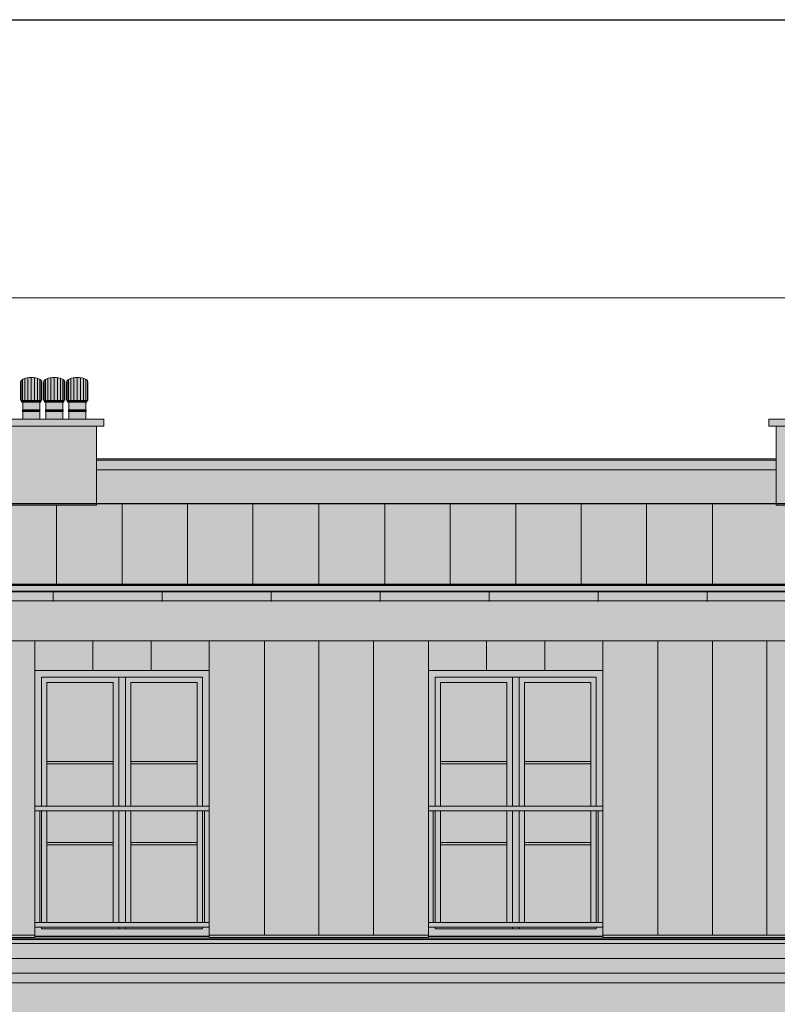
# Model space of a CAD drawing. Units: millimetres. Extents: x 13324 to 25194, y 9908 to 12810.
# Drawn here: x 18184 to 18809, y 11997 to 12810 of the extents above; entities that cross this region are included whole.
import ezdxf

# ---------------------------------------------------------------- set-up
doc = ezdxf.new("R2010")
doc.units = ezdxf.units.MM
doc.layers.add('!!!_Poziomy', color=6, linetype='Continuous', plot=False)
doc.layers.add('!_WAW_RZUTNIA', color=5, linetype='Continuous', plot=False)
for name, color, linetype, true_color in [('!_KOLOR_BLACHA ELEWACYJNA', 7, 'Continuous', 0x7d7d7d), ('!_KOLOR_OBRÓBKI BLACHARSKIE', 7, 'Continuous', 0x7d7d7d), ('!_KOLOR_ORYNNOWANIE', 7, 'Continuous', 0x7d7d7d), ('!_KOLOR_POKRYCIE DACHU', 7, 'Continuous', 0x7d7d7d), ('!_KOLOR_TYNK_1', 7, 'Continuous', 0xe6e6e6), ('!_KOLOR_TYNK_2', 7, 'Continuous', 0xe1d7c6), ('!_KOLOR_ŚLUSARKA_1', 7, 'Continuous', 0x3d3d3d)]:
    doc.layers.add(name, color=color, linetype=linetype, true_color=true_color)
doc.layers.add('!_KOLOR_PRZESZKENIA', color=250, linetype='Continuous')
for name, color, linetype, lineweight in [('WAW_BALUSTRADA', 7, 'Continuous', 5), ('WAW_OBRÓBKI BLACHARSKIE', 7, 'Continuous', 9), ('WAW_OPIS', 7, 'Continuous', 9), ('WAW_WENTYLACJA', 7, 'Continuous', 9), ('WAW_WIDOKOWA', 7, 'Continuous', 13), ('WAW_WYPEŁNIENIE', 7, 'Continuous', 0), ('WAW_ŚLUSARKA ALUMINIOWA', 7, 'Continuous', 9)]:
    doc.layers.add(name, color=color, linetype=linetype, lineweight=lineweight)

# ---------------------------------------------------------------- blocks, each defined once
blk = doc.blocks.new('A$C2E110CE8')
for p, q in [((-7.09, 15.33), (-7.09, 32.84)), ((-5.15, 15.33), (-5.15, 33.69)), ((-2.71, 15.33), (-2.71, 34.24)), ((0, 15.33), (0, 34.43)), ((2.71, 15.33), (2.71, 34.24)), ((5.15, 15.33), (5.15, 33.69)), ((7.09, 15.33), (7.09, 32.84)), ((-8.77, 15.75), (-8.77, 30.57)), ((-8.34, 15.33), (-8.34, 31.76)), ((8.34, 15.33), (8.34, 31.76)), ((8.77, 15.75), (8.77, 30.57)), ((8.34, 15.33), (-8.34, 15.33)), ((7.95, 14.72), (-7.95, 14.72)), ((-7.95, 14.02), (-7.95, 14.72)), ((7.95, 14.02), (-7.95, 14.02)), ((-7.67, 14.72), (-7.67, 15.33)), ((-7.04, 7.72), (-7.04, 14.02)), ((7.04, 7.72), (7.04, 14.02)), ((7.67, 14.72), (7.67, 15.33)), ((7.95, 14.02), (7.95, 14.72)), ((-7.45, 7.02), (-7.25, 7.72)), ((7.45, 7.02), (-7.45, 7.02)), ((7.25, 7.72), (-7.25, 7.72)), ((-7.25, 7.02), (-7.25, 6.32)), ((7.25, 6.32), (-7.25, 6.32)), ((-7.04, 0), (-7.04, 6.32)), ((7.04, 0), (-7.04, 0)), ((7.04, 0), (7.04, 6.32)), ((7.45, 7.02), (7.25, 7.72)), ((7.25, 7.02), (7.25, 6.32))]:
    blk.add_line(p, q)
for centre, start, end in [((-8.34, 15.75), 180, 270), ((8.34, 15.75), 270, 0)]:
    blk.add_arc(centre, 0.429, start, end)
blk.add_ellipse((0, 30.57), major_axis=(-8.77, 0), ratio=0.439689, start_param=3.141593, end_param=6.283185)

msp = doc.modelspace()

# ---------------------------------------------------------------- hatches: boundary and pattern name
at = {"layer": '!_KOLOR_BLACHA ELEWACYJNA'}
h = msp.add_hatch(color=256, dxfattribs=at)
h.dxf.hatch_style = 1
h.paths.add_polyline_path([(16516.69, 12054.22), (16516.69, 12297.22), (19039.69, 12297.22), (19039.69, 12054.22), (18990.19, 12054.22), (18990.19, 12272.72), (18846.19, 12272.72), (18846.19, 12054.22), (18665.19, 12054.22), (18665.19, 12272.72), (18521.19, 12272.72), (18521.19, 12054.22), (18340.19, 12054.22), (18340.19, 12272.72), (18196.19, 12272.72), (18196.19, 12054.22), (18015.19, 12054.22), (18015.19, 12272.72), (17871.19, 12272.72), (17871.19, 12054.22), (17690.19, 12054.22), (17690.19, 12272.72), (17546.19, 12272.72), (17546.19, 12054.22), (17365.19, 12054.22), (17365.19, 12272.72), (17221.19, 12272.72), (17221.19, 12054.22), (17040.19, 12054.22), (17040.19, 12272.72), (16896.19, 12272.72), (16896.19, 12054.22), (16715.19, 12054.22), (16715.19, 12272.72), (16571.19, 12272.72), (16571.19, 12054.22)])
h.paths.add_polyline_path([(19051.69, 12297.22), (19113.19, 12297.22), (19113.19, 12054.22), (19051.69, 12054.22)])
h.paths.add_polyline_path([(16478.19, 12297.22), (16504.69, 12297.22), (16504.69, 12054.22), (16478.19, 12054.22)])
at = {"layer": '!_KOLOR_OBRÓBKI BLACHARSKIE'}
h = msp.add_hatch(color=253, dxfattribs=at)
h.dxf.hatch_style = 1
edge = h.paths.add_edge_path()
edge.add_ellipse((18193.19, 12511.09), major_axis=(-8.77, 0), ratio=0.439689, start_angle=180, end_angle=360)
edge.add_line((18184.42, 12511.09), (18184.42, 12496.27))
edge.add_arc((18184.85, 12496.27), 0.429, 180, 270)
edge.add_line((18184.85, 12495.84), (18185.52, 12495.84))
edge.add_line((18185.52, 12495.84), (18185.52, 12495.24))
edge.add_line((18185.52, 12495.24), (18185.24, 12495.24))
edge.add_line((18185.24, 12495.24), (18185.24, 12494.54))
edge.add_line((18185.24, 12494.54), (18186.16, 12494.54))
edge.add_line((18186.16, 12494.54), (18186.16, 12488.24))
edge.add_line((18186.16, 12488.24), (18185.94, 12488.24))
edge.add_line((18185.94, 12488.24), (18185.74, 12487.54))
edge.add_line((18185.74, 12487.54), (18185.94, 12487.54))
edge.add_line((18185.94, 12487.54), (18185.94, 12486.84))
edge.add_line((18185.94, 12486.84), (18186.16, 12486.84))
edge.add_line((18186.16, 12486.84), (18186.16, 12480.52))
edge.add_line((18186.16, 12480.52), (18200.23, 12480.52))
edge.add_line((18200.23, 12480.52), (18200.23, 12486.84))
edge.add_line((18200.23, 12486.84), (18200.44, 12486.84))
edge.add_line((18200.44, 12486.84), (18200.44, 12487.54))
edge.add_line((18200.44, 12487.54), (18200.64, 12487.54))
edge.add_line((18200.64, 12487.54), (18200.44, 12488.24))
edge.add_line((18200.44, 12488.24), (18200.23, 12488.24))
edge.add_line((18200.23, 12488.24), (18200.23, 12494.54))
edge.add_line((18200.23, 12494.54), (18201.14, 12494.54))
edge.add_line((18201.14, 12494.54), (18201.14, 12495.24))
edge.add_line((18201.14, 12495.24), (18200.86, 12495.24))
edge.add_line((18200.86, 12495.24), (18200.86, 12495.84))
edge.add_line((18200.86, 12495.84), (18201.53, 12495.84))
edge.add_arc((18201.53, 12496.27), 0.429, 270, 360)
edge.add_line((18201.96, 12496.27), (18201.96, 12511.09))
h = msp.add_hatch(color=253, dxfattribs=at)
h.dxf.hatch_style = 1
edge = h.paths.add_edge_path()
edge.add_ellipse((18212.19, 12511.09), major_axis=(-8.77, 0), ratio=0.439689, start_angle=180, end_angle=360)
edge.add_line((18203.42, 12511.09), (18203.42, 12496.27))
edge.add_arc((18203.85, 12496.27), 0.429, 180, 270)
edge.add_line((18203.85, 12495.84), (18204.52, 12495.84))
edge.add_line((18204.52, 12495.84), (18204.52, 12495.24))
edge.add_line((18204.52, 12495.24), (18204.24, 12495.24))
edge.add_line((18204.24, 12495.24), (18204.24, 12494.54))
edge.add_line((18204.24, 12494.54), (18205.16, 12494.54))
edge.add_line((18205.16, 12494.54), (18205.16, 12488.24))
edge.add_line((18205.16, 12488.24), (18204.94, 12488.24))
edge.add_line((18204.94, 12488.24), (18204.74, 12487.54))
edge.add_line((18204.74, 12487.54), (18204.94, 12487.54))
edge.add_line((18204.94, 12487.54), (18204.94, 12486.84))
edge.add_line((18204.94, 12486.84), (18205.16, 12486.84))
edge.add_line((18205.16, 12486.84), (18205.16, 12480.52))
edge.add_line((18205.16, 12480.52), (18219.23, 12480.52))
edge.add_line((18219.23, 12480.52), (18219.23, 12486.84))
edge.add_line((18219.23, 12486.84), (18219.44, 12486.84))
edge.add_line((18219.44, 12486.84), (18219.44, 12487.54))
edge.add_line((18219.44, 12487.54), (18219.64, 12487.54))
edge.add_line((18219.64, 12487.54), (18219.44, 12488.24))
edge.add_line((18219.44, 12488.24), (18219.23, 12488.24))
edge.add_line((18219.23, 12488.24), (18219.23, 12494.54))
edge.add_line((18219.23, 12494.54), (18220.14, 12494.54))
edge.add_line((18220.14, 12494.54), (18220.14, 12495.24))
edge.add_line((18220.14, 12495.24), (18219.86, 12495.24))
edge.add_line((18219.86, 12495.24), (18219.86, 12495.84))
edge.add_line((18219.86, 12495.84), (18220.53, 12495.84))
edge.add_arc((18220.53, 12496.27), 0.429, 270, 360)
edge.add_line((18220.96, 12496.27), (18220.96, 12511.09))
h = msp.add_hatch(color=253, dxfattribs=at)
h.dxf.hatch_style = 1
edge = h.paths.add_edge_path()
edge.add_ellipse((18231.19, 12511.09), major_axis=(-8.77, 0), ratio=0.439689, start_angle=180, end_angle=360)
edge.add_line((18222.42, 12511.09), (18222.42, 12496.27))
edge.add_arc((18222.85, 12496.27), 0.429, 180, 270)
edge.add_line((18222.85, 12495.84), (18223.52, 12495.84))
edge.add_line((18223.52, 12495.84), (18223.52, 12495.24))
edge.add_line((18223.52, 12495.24), (18223.24, 12495.24))
edge.add_line((18223.24, 12495.24), (18223.24, 12494.54))
edge.add_line((18223.24, 12494.54), (18224.16, 12494.54))
edge.add_line((18224.16, 12494.54), (18224.16, 12488.24))
edge.add_line((18224.16, 12488.24), (18223.94, 12488.24))
edge.add_line((18223.94, 12488.24), (18223.74, 12487.54))
edge.add_line((18223.74, 12487.54), (18223.94, 12487.54))
edge.add_line((18223.94, 12487.54), (18223.94, 12486.84))
edge.add_line((18223.94, 12486.84), (18224.16, 12486.84))
edge.add_line((18224.16, 12486.84), (18224.16, 12480.52))
edge.add_line((18224.16, 12480.52), (18238.23, 12480.52))
edge.add_line((18238.23, 12480.52), (18238.23, 12486.84))
edge.add_line((18238.23, 12486.84), (18238.44, 12486.84))
edge.add_line((18238.44, 12486.84), (18238.44, 12487.54))
edge.add_line((18238.44, 12487.54), (18238.64, 12487.54))
edge.add_line((18238.64, 12487.54), (18238.44, 12488.24))
edge.add_line((18238.44, 12488.24), (18238.23, 12488.24))
edge.add_line((18238.23, 12488.24), (18238.23, 12494.54))
edge.add_line((18238.23, 12494.54), (18239.14, 12494.54))
edge.add_line((18239.14, 12494.54), (18239.14, 12495.24))
edge.add_line((18239.14, 12495.24), (18238.86, 12495.24))
edge.add_line((18238.86, 12495.24), (18238.86, 12495.84))
edge.add_line((18238.86, 12495.84), (18239.53, 12495.84))
edge.add_arc((18239.53, 12496.27), 0.429, 270, 360)
edge.add_line((18239.96, 12496.27), (18239.96, 12511.09))
h = msp.add_hatch(color=256, dxfattribs=at)
h.dxf.hatch_style = 1
h.paths.add_polyline_path([(18859.19, 12447.52), (19116.19, 12447.52), (19116.19, 12438.52), (18859.19, 12438.52)])
h.paths.add_polyline_path([(18247.19, 12447.52), (18808.19, 12447.52), (18808.19, 12438.52), (18247.19, 12438.52)])
h.paths.add_polyline_path([(17783.24, 12447.52), (18158.19, 12447.52), (18158.19, 12438.52), (17783.24, 12438.52)])
h.paths.add_polyline_path([(17231.19, 12438.52), (17584.19, 12438.52), (17584.19, 12447.52), (17231.19, 12447.52)])
h.paths.add_polyline_path([(17092.19, 12438.52), (16127.69, 12438.52), (16127.69, 12447.52), (17092.19, 12447.52)])
h.paths.add_polyline_path([(15662.69, 12438.52), (16076.69, 12438.52), (16076.69, 12447.52), (15662.69, 12447.52)])
h = msp.add_hatch(color=256, dxfattribs=at)
h.dxf.hatch_style = 1
edge = h.paths.add_edge_path()
edge.add_line((15662.69, 12410.72), (15662.69, 12438.52))
edge.add_line((15662.69, 12438.52), (16076.69, 12438.52))
edge.add_line((16076.69, 12438.52), (16076.69, 12410.72))
edge.add_line((16076.69, 12410.72), (16030.19, 12410.72))
edge.add_line((16030.19, 12410.72), (16030.19, 12421.3))
edge.add_line((16030.19, 12421.3), (16019.19, 12421.3))
edge.add_line((16019.19, 12421.3), (16019.19, 12414.86))
edge.add_line((16019.19, 12414.86), (16006.46, 12414.86))
edge.add_arc((15918.19, 12148.95), 280.17, 71.63644, 108.36356)
edge.add_line((15829.92, 12414.86), (15817.19, 12414.86))
edge.add_line((15817.19, 12414.86), (15817.19, 12421.3))
edge.add_line((15817.19, 12421.3), (15806.19, 12421.3))
edge.add_line((15806.19, 12421.3), (15806.19, 12410.72))
edge.add_line((15806.19, 12410.72), (15662.69, 12410.72))
edge = h.paths.add_edge_path()
edge.add_arc((16363.19, 12173.54), 261.08, 81.91624, 90, ccw=False)
edge.add_arc((16399.34, 12428.07), 4, 33.71992, 81.91624, ccw=False)
edge.add_line((16402.67, 12430.29), (16406.63, 12424.36))
edge.add_arc((16408.29, 12425.47), 2, 213.71992, 255.9677)
edge.add_line((16407.8, 12423.53), (16415.65, 12421.57))
edge.add_arc((16415.17, 12419.63), 2, 19.56341, 75.9677, ccw=False)
edge.add_line((16417.05, 12420.3), (16419.79, 12412.6))
edge.add_line((16419.79, 12412.6), (16419.79, 12410.72))
edge.add_line((16419.79, 12410.72), (17092.19, 12410.72))
edge.add_line((17092.19, 12410.72), (17092.19, 12438.52))
edge.add_line((17092.19, 12438.52), (16127.69, 12438.52))
edge.add_line((16127.69, 12438.52), (16127.69, 12410.72))
edge.add_line((16127.69, 12410.72), (16306.59, 12410.72))
edge.add_line((16306.59, 12410.72), (16306.59, 12412.6))
edge.add_line((16306.59, 12412.6), (16309.33, 12420.3))
edge.add_arc((16311.21, 12419.63), 2, 104.0323, 160.43659, ccw=False)
edge.add_line((16310.73, 12421.57), (16318.58, 12423.53))
edge.add_arc((16318.09, 12425.47), 2, 284.0323, 326.28008)
edge.add_line((16319.76, 12424.36), (16323.71, 12430.29))
edge.add_arc((16327.04, 12428.07), 4, 98.08376, 146.28008, ccw=False)
edge.add_arc((16363.19, 12173.54), 261.08, 90, 98.08376, ccw=False)
h.paths.add_polyline_path([(17584.19, 12410.72), (17231.19, 12410.72), (17231.19, 12438.52), (17584.19, 12438.52)])
h.paths.add_polyline_path([(18158.19, 12410.72), (17783.24, 12410.72), (17783.24, 12438.52), (18158.19, 12438.52)])
h.paths.add_polyline_path([(18808.19, 12438.52), (18247.19, 12438.52), (18247.19, 12410.72), (18808.19, 12410.72)])
h.paths.add_polyline_path([(18859.19, 12438.52), (19113.19, 12438.52), (19113.19, 12410.72), (18859.19, 12410.72)])
h = msp.add_hatch(color=256, dxfattribs=at)
h.dxf.hatch_style = 1
h.paths.add_polyline_path([(16504.69, 12297.22), (15659.69, 12297.22), (15659.69, 12330.22), (16504.69, 12330.22)])
h.paths.add_polyline_path([(16516.69, 12297.22), (19039.69, 12297.22), (19039.69, 12330.22), (16516.69, 12330.22)])
h.paths.add_polyline_path([(19051.69, 12297.22), (19113.19, 12297.22), (19113.19, 12330.22), (19051.69, 12330.22)])
h.paths.add_polyline_path([(15659.69, 12344.06), (15659.69, 12337.72), (19113.19, 12337.72), (19113.19, 12344.06)])
h = msp.add_hatch(color=256, dxfattribs=at)
h.dxf.hatch_style = 1
h.paths.add_polyline_path([(19051.69, 12054.22), (19051.69, 12051.72), (19051.69, 12051.7), (19051.68, 12051.69), (19051.66, 12051.67), (19051.63, 12051.66), (19051.6, 12051.65), (19051.56, 12051.63), (19051.52, 12051.62), (19051.46, 12051.61), (19051.4, 12051.59), (19051.34, 12051.58), (19051.26, 12051.57), (19051.18, 12051.56), (19051.1, 12051.54), (19051, 12051.53), (19050.9, 12051.52), (19050.8, 12051.51), (19050.69, 12051.49), (19050.57, 12051.48), (19050.45, 12051.47), (19050.32, 12051.46), (19050.18, 12051.45), (19050.04, 12051.44), (19049.9, 12051.43), (19049.75, 12051.42), (19049.59, 12051.41), (19049.43, 12051.4), (19049.27, 12051.4), (19049.1, 12051.39), (19048.93, 12051.38), (19048.75, 12051.37), (19048.57, 12051.37), (19048.39, 12051.36), (19048.2, 12051.35), (19048.01, 12051.35), (19047.82, 12051.34), (19047.62, 12051.34), (19047.43, 12051.33), (19047.23, 12051.33), (19047.03, 12051.33), (19046.82, 12051.32), (19046.62, 12051.32), (19046.41, 12051.32), (19046.21, 12051.32), (19046, 12051.32), (19045.8, 12051.32), (19045.59, 12051.32), (19045.38, 12051.32), (19045.17, 12051.32), (19044.97, 12051.32), (19044.76, 12051.32), (19044.56, 12051.32), (19044.36, 12051.33), (19044.16, 12051.33), (19043.96, 12051.33), (19043.76, 12051.34), (19043.56, 12051.34), (19043.37, 12051.35), (19043.18, 12051.35), (19043, 12051.36), (19042.81, 12051.37), (19042.63, 12051.37), (19042.46, 12051.38), (19042.28, 12051.39), (19042.11, 12051.4), (19041.95, 12051.4), (19041.79, 12051.41), (19041.64, 12051.42), (19041.49, 12051.43), (19041.34, 12051.44), (19041.2, 12051.45), (19041.07, 12051.46), (19040.94, 12051.47), (19040.81, 12051.48), (19040.7, 12051.49), (19040.58, 12051.51), (19040.48, 12051.52), (19040.38, 12051.53), (19040.29, 12051.54), (19040.2, 12051.56), (19040.12, 12051.57), (19040.05, 12051.58), (19039.98, 12051.59), (19039.92, 12051.61), (19039.87, 12051.62), (19039.82, 12051.63), (19039.78, 12051.65), (19039.75, 12051.66), (19039.72, 12051.67), (19039.71, 12051.69), (19039.7, 12051.7), (19039.69, 12051.72), (19039.69, 12054.22), (18990.19, 12054.22), (18990.19, 12053.22), (18846.19, 12053.22), (18846.19, 12054.22), (18665.19, 12054.22), (18665.19, 12053.22), (18521.19, 12053.22), (18521.19, 12054.22), (18340.19, 12054.22), (18340.19, 12053.22), (18196.19, 12053.22), (18196.19, 12054.22), (18015.19, 12054.22), (18015.19, 12053.22), (17871.19, 12053.22), (17871.19, 12054.22), (17690.19, 12054.22), (17690.19, 12053.22), (17546.19, 12053.22), (17546.19, 12054.22), (17365.19, 12054.22), (17365.19, 12053.22), (17221.19, 12053.22), (17221.19, 12054.22), (17040.19, 12054.22), (17040.19, 12053.22), (16896.19, 12053.22), (16896.19, 12054.22), (16715.19, 12054.22), (16715.19, 12053.22), (16571.19, 12053.22), (16571.19, 12054.22), (16516.69, 12054.22), (16516.69, 12051.72), (16516.69, 12051.7), (16516.67, 12051.68), (16516.64, 12051.66), (16516.6, 12051.65), (16516.55, 12051.63), (16516.49, 12051.61), (16516.42, 12051.6), (16516.34, 12051.58), (16516.25, 12051.57), (16516.14, 12051.55), (16516.03, 12051.53), (16515.91, 12051.52), (16515.78, 12051.5), (16515.63, 12051.49), (16515.48, 12051.48), (16515.32, 12051.46), (16515.16, 12051.45), (16514.98, 12051.44), (16514.79, 12051.42), (16514.6, 12051.41), (16514.4, 12051.4), (16514.2, 12051.39), (16513.98, 12051.38), (16513.77, 12051.37), (16513.54, 12051.36), (16513.31, 12051.36), (16513.08, 12051.35), (16512.84, 12051.34), (16512.59, 12051.34), (16512.35, 12051.33), (16512.1, 12051.33), (16511.85, 12051.32), (16511.59, 12051.32), (16511.34, 12051.32), (16511.08, 12051.32), (16510.82, 12051.32), (16510.56, 12051.32), (16510.3, 12051.32), (16510.05, 12051.32), (16509.79, 12051.32), (16509.54, 12051.32), (16509.28, 12051.33), (16509.03, 12051.33), (16508.79, 12051.34), (16508.55, 12051.34), (16508.31, 12051.35), (16508.07, 12051.36), (16507.84, 12051.36), (16507.62, 12051.37), (16507.4, 12051.38), (16507.19, 12051.39), (16506.98, 12051.4), (16506.78, 12051.41), (16506.59, 12051.42), (16506.4, 12051.44), (16506.23, 12051.45), (16506.06, 12051.46), (16505.9, 12051.48), (16505.75, 12051.49), (16505.61, 12051.5), (16505.47, 12051.52), (16505.35, 12051.53), (16505.24, 12051.55), (16505.14, 12051.57), (16505.04, 12051.58), (16504.96, 12051.6), (16504.89, 12051.61), (16504.83, 12051.63), (16504.78, 12051.65), (16504.74, 12051.66), (16504.71, 12051.68), (16504.7, 12051.7), (16504.69, 12051.72), (16504.69, 12054.22), (16478.19, 12054.22), (16478.19, 12052.22), (16463.19, 12051.22), (16463.19, 12047.22), (19128.19, 12047.22), (19128.19, 12051.22), (19113.19, 12052.22), (19113.19, 12054.22)])
at = {"layer": '!_KOLOR_ORYNNOWANIE'}
h = msp.add_hatch(color=256, dxfattribs=at)
h.dxf.hatch_style = 1
h.paths.add_polyline_path([(19051.69, 12047.22), (19039.69, 12047.22), (19039.69, 11210.72), (19051.69, 11210.72)])
h.paths.add_polyline_path([(16516.69, 12047.22), (16504.69, 12047.22), (16504.69, 11210.72), (16516.69, 11210.72)])
h.paths.add_polyline_path([(15659.69, 12337.72), (15659.69, 12330.22), (16504.69, 12330.22), (16504.69, 12051.71), (16504.72, 12051.68), (16504.76, 12051.65), (16504.8, 12051.64), (16504.85, 12051.62), (16504.91, 12051.61), (16504.98, 12051.59), (16505.05, 12051.58), (16505.14, 12051.56), (16505.23, 12051.55), (16505.33, 12051.54), (16505.44, 12051.52), (16505.55, 12051.51), (16505.68, 12051.5), (16505.81, 12051.48), (16505.95, 12051.47), (16506.1, 12051.46), (16506.25, 12051.45), (16506.41, 12051.44), (16506.57, 12051.43), (16506.75, 12051.41), (16506.92, 12051.4), (16507.11, 12051.4), (16507.3, 12051.39), (16507.49, 12051.38), (16507.69, 12051.37), (16507.9, 12051.36), (16508.1, 12051.36), (16508.31, 12051.35), (16508.53, 12051.34), (16508.75, 12051.34), (16508.97, 12051.33), (16509.19, 12051.33), (16509.42, 12051.33), (16509.65, 12051.32), (16509.88, 12051.32), (16510.11, 12051.32), (16510.34, 12051.32), (16510.58, 12051.32), (16510.81, 12051.32), (16511.04, 12051.32), (16511.27, 12051.32), (16511.5, 12051.32), (16511.73, 12051.32), (16511.96, 12051.33), (16512.19, 12051.33), (16512.41, 12051.33), (16512.63, 12051.34), (16512.85, 12051.34), (16513.07, 12051.35), (16513.28, 12051.36), (16513.49, 12051.36), (16513.69, 12051.37), (16513.89, 12051.38), (16514.09, 12051.39), (16514.27, 12051.4), (16514.46, 12051.4), (16514.64, 12051.41), (16514.81, 12051.43), (16514.98, 12051.44), (16515.13, 12051.45), (16515.29, 12051.46), (16515.43, 12051.47), (16515.57, 12051.48), (16515.7, 12051.5), (16515.83, 12051.51), (16515.94, 12051.52), (16516.05, 12051.54), (16516.15, 12051.55), (16516.25, 12051.56), (16516.33, 12051.58), (16516.4, 12051.59), (16516.47, 12051.61), (16516.53, 12051.62), (16516.58, 12051.64), (16516.62, 12051.65), (16516.65, 12051.67), (16516.67, 12051.69), (16516.69, 12051.71), (16516.69, 12330.22), (19039.69, 12330.22), (19039.69, 12051.7), (19039.75, 12051.65), (19039.87, 12051.62), (19039.97, 12051.59), (19040.1, 12051.57), (19040.24, 12051.55), (19040.41, 12051.53), (19040.59, 12051.51), (19040.79, 12051.49), (19041.02, 12051.47), (19041.26, 12051.45), (19041.51, 12051.43), (19041.79, 12051.41), (19042.08, 12051.4), (19042.38, 12051.38), (19042.69, 12051.37), (19043.02, 12051.36), (19043.35, 12051.35), (19043.7, 12051.34), (19044.05, 12051.33), (19044.41, 12051.33), (19044.77, 12051.32), (19045.14, 12051.32), (19045.51, 12051.32), (19045.88, 12051.32), (19046.25, 12051.32), (19046.61, 12051.32), (19046.98, 12051.33), (19047.33, 12051.33), (19047.69, 12051.34), (19048.03, 12051.35), (19048.37, 12051.36), (19048.69, 12051.37), (19049.01, 12051.38), (19049.31, 12051.4), (19049.6, 12051.41), (19049.87, 12051.43), (19050.13, 12051.45), (19050.37, 12051.47), (19050.59, 12051.49), (19050.79, 12051.51), (19050.98, 12051.53), (19051.14, 12051.55), (19051.29, 12051.57), (19051.41, 12051.59), (19051.51, 12051.62), (19051.59, 12051.64), (19051.65, 12051.67), (19051.69, 12051.7), (19051.69, 12330.22), (19113.19, 12330.22), (19113.19, 12337.72)])
at = {"layer": '!_KOLOR_POKRYCIE DACHU'}
h = msp.add_hatch(color=256, dxfattribs=at)
h.dxf.hatch_style = 1
h.paths.add_polyline_path([(15659.69, 12344.06), (15659.69, 12370.33), (15662.69, 12370.33), (15662.69, 12410.72), (15806.19, 12410.72), (15806.19, 12391.92), (15817.69, 12391.92), (15817.69, 12389.45), (15813.69, 12381.37), (15813.69, 12369.49), (16022.69, 12369.49), (16022.69, 12381.37), (16018.69, 12389.45), (16018.69, 12391.92), (16030.19, 12391.92), (16030.19, 12410.72), (16076.69, 12410.72), (16076.69, 12395.12), (16127.69, 12395.12), (16127.69, 12410.72), (16306.59, 12410.72), (16306.59, 12404.21), (16308.79, 12404.21), (16307.02, 12402.58), (16307.02, 12394.26), (16419.36, 12394.26), (16419.36, 12402.58), (16417.59, 12404.21), (16419.79, 12404.21), (16419.79, 12410.72), (17092.19, 12410.72), (17092.19, 12409.27), (17231.19, 12409.27), (17231.19, 12410.72), (17584.19, 12410.72), (17584.19, 12409.27), (17783.24, 12409.27), (17783.24, 12410.72), (18158.19, 12410.72), (18158.19, 12409.27), (18247.19, 12409.27), (18247.19, 12410.72), (18808.19, 12410.72), (18808.19, 12409.27), (18859.19, 12409.27), (18859.19, 12410.72), (19113.19, 12410.72), (19113.19, 12344.06), (15675.82, 12344.06)])
at = {"layer": '!_KOLOR_PRZESZKENIA'}
h = msp.add_hatch(color=250, dxfattribs=at)
h.dxf.hatch_style = 1
h.set_gradient(color1=(91, 91, 91), color2=(214, 214, 214), tint=1, name='INVCURVED')
h.paths.add_polyline_path([(18260.94, 12262.72), (18206.19, 12262.72), (18206.19, 12197.72), (18260.94, 12197.72)])
h.paths.add_polyline_path([(18330.19, 12262.72), (18275.44, 12262.72), (18275.44, 12197.72), (18330.19, 12197.72)])
h.paths.add_polyline_path([(18260.94, 12195.72), (18206.19, 12195.72), (18206.19, 12160.72), (18260.94, 12160.72)])
h.paths.add_polyline_path([(18330.19, 12195.72), (18275.44, 12195.72), (18275.44, 12160.72), (18330.19, 12160.72)])
h.paths.add_polyline_path([(18330.19, 12156.72), (18275.44, 12156.72), (18275.44, 12130.72), (18330.19, 12130.72)])
h.paths.add_polyline_path([(18260.94, 12156.72), (18206.19, 12156.72), (18206.19, 12130.72), (18260.94, 12130.72)])
h.paths.add_polyline_path([(18260.94, 12128.72), (18206.19, 12128.72), (18206.19, 12064.72), (18260.94, 12064.72)])
h.paths.add_polyline_path([(18330.19, 12128.72), (18275.44, 12128.72), (18275.44, 12064.72), (18330.19, 12064.72)])
h = msp.add_hatch(color=250, dxfattribs=at)
h.dxf.hatch_style = 1
h.set_gradient(color1=(91, 91, 91), color2=(214, 214, 214), tint=1, name='INVCURVED')
h.paths.add_polyline_path([(18585.94, 12262.72), (18531.19, 12262.72), (18531.19, 12197.72), (18585.94, 12197.72)])
h.paths.add_polyline_path([(18655.19, 12262.72), (18600.44, 12262.72), (18600.44, 12197.72), (18655.19, 12197.72)])
h.paths.add_polyline_path([(18585.94, 12195.72), (18531.19, 12195.72), (18531.19, 12160.72), (18585.94, 12160.72)])
h.paths.add_polyline_path([(18655.19, 12195.72), (18600.44, 12195.72), (18600.44, 12160.72), (18655.19, 12160.72)])
h.paths.add_polyline_path([(18655.19, 12156.72), (18600.44, 12156.72), (18600.44, 12130.72), (18655.19, 12130.72)])
h.paths.add_polyline_path([(18585.94, 12156.72), (18531.19, 12156.72), (18531.19, 12130.72), (18585.94, 12130.72)])
h.paths.add_polyline_path([(18585.94, 12128.72), (18531.19, 12128.72), (18531.19, 12064.72), (18585.94, 12064.72)])
h.paths.add_polyline_path([(18655.19, 12128.72), (18600.44, 12128.72), (18600.44, 12064.72), (18655.19, 12064.72)])
h = msp.add_hatch(color=250, dxfattribs=at)
h.dxf.hatch_style = 1
h.set_gradient(color1=(51, 51, 51), color2=(132, 132, 132), tint=1, name='INVCURVED')
h.paths.add_polyline_path([(18200.19, 12156.72), (18336.19, 12156.72), (18336.19, 12064.72), (18200.19, 12064.72)])
edge = h.paths.add_edge_path(flags=16)
edge.add_line((18206.19, 12156.72), (18206.19, 12064.72))
h = msp.add_hatch(color=250, dxfattribs=at)
h.dxf.hatch_style = 1
h.set_gradient(color1=(51, 51, 51), color2=(132, 132, 132), tint=1, name='INVCURVED')
h.paths.add_polyline_path([(18525.19, 12156.72), (18661.19, 12156.72), (18661.19, 12064.72), (18525.19, 12064.72)])
edge = h.paths.add_edge_path(flags=16)
edge.add_line((18531.19, 12156.72), (18531.19, 12064.72))
at = {"layer": '!_KOLOR_TYNK_1'}
h = msp.add_hatch(color=256, dxfattribs=at)
h.dxf.hatch_style = 1
h.paths.add_polyline_path([(16518.69, 12047.22), (19037.69, 12047.22), (19037.69, 12014.72), (16518.69, 12014.72)])
h.paths.add_polyline_path([(19053.69, 12047.22), (19053.69, 12014.72), (19117.19, 12014.72), (19117.19, 12022.72), (19121.19, 12022.72), (19121.19, 12034.72), (19125.19, 12034.72), (19125.19, 12047.22)])
h.paths.add_polyline_path([(16466.19, 12047.22), (16502.69, 12047.22), (16502.69, 12014.72), (16474.19, 12014.72), (16474.19, 12022.72), (16470.19, 12022.72), (16470.19, 12034.72), (16466.19, 12034.72)])
at = {"layer": '!_KOLOR_TYNK_2'}
h = msp.add_hatch(color=256, dxfattribs=at)
h.dxf.hatch_style = 1
h.paths.add_polyline_path([(16070.69, 12480.52), (16133.69, 12480.52), (16133.69, 12474.52), (16070.69, 12474.52)])
h.paths.add_polyline_path([(17086.19, 12480.52), (17237.19, 12480.52), (17237.19, 12474.52), (17086.19, 12474.52)])
h.paths.add_polyline_path([(17578.19, 12480.52), (17789.24, 12480.52), (17789.24, 12474.52), (17578.19, 12474.52)])
h.paths.add_polyline_path([(18152.19, 12480.52), (18253.19, 12480.52), (18253.19, 12474.52), (18152.19, 12474.52)])
h.paths.add_polyline_path([(18802.19, 12480.52), (18865.19, 12480.52), (18865.19, 12474.52), (18802.19, 12474.52)])
h = msp.add_hatch(color=256, dxfattribs=at)
h.dxf.hatch_style = 1
h.paths.add_polyline_path([(18808.19, 12474.52), (18859.19, 12474.52), (18859.19, 12409.27), (18808.19, 12409.27)])
h.paths.add_polyline_path([(18158.19, 12474.52), (18247.19, 12474.52), (18247.19, 12409.27), (18158.19, 12409.27)])
h.paths.add_polyline_path([(17584.19, 12474.52), (17783.24, 12474.52), (17783.24, 12409.27), (17584.19, 12409.27)])
h.paths.add_polyline_path([(17092.19, 12474.52), (17231.19, 12474.52), (17231.19, 12409.27), (17092.19, 12409.27)])
h.paths.add_polyline_path([(16076.69, 12474.52), (16127.69, 12474.52), (16127.69, 12395.12), (16076.69, 12395.12)])
h = msp.add_hatch(color=256, dxfattribs=at)
h.dxf.hatch_style = 1
h.paths.add_polyline_path([(16504.69, 12047.22), (16502.69, 12047.22), (16502.69, 12014.72), (16478.19, 12014.72), (16478.19, 11222.72), (16504.69, 11222.72)])
h.paths.add_polyline_path([(17376.19, 11980.72), (17368.19, 11980.72), (17368.19, 11673.34), (17365.19, 11673.34), (17365.19, 11894.72), (17221.19, 11894.72), (17221.19, 11673.34), (17218.19, 11673.34), (17218.19, 11669.22), (17368.19, 11669.22), (17368.19, 11296.34), (17365.19, 11296.34), (17365.19, 11517.72), (17221.19, 11517.72), (17221.19, 11296.34), (17218.19, 11296.34), (17218.19, 11292.22), (17368.19, 11292.22), (17368.19, 11222.72), (17051.19, 11222.72), (17051.19, 11980.72), (17043.19, 11980.72), (17043.19, 11673.34), (17040.19, 11673.34), (17040.19, 11894.72), (16896.19, 11894.72), (16896.19, 11673.34), (16893.19, 11673.34), (16893.19, 11669.22), (17043.19, 11669.22), (17043.19, 11296.34), (17040.19, 11296.34), (17040.19, 11517.72), (16896.19, 11517.72), (16896.19, 11296.34), (16893.19, 11296.34), (16893.19, 11292.22), (17043.19, 11292.22), (17043.19, 11222.72), (16726.19, 11222.72), (16726.19, 11980.72), (16718.19, 11980.72), (16718.19, 11673.34), (16715.19, 11673.34), (16715.19, 11894.72), (16571.19, 11894.72), (16571.19, 11673.34), (16568.19, 11673.34), (16568.19, 11669.22), (16718.19, 11669.22), (16718.19, 11296.34), (16715.19, 11296.34), (16715.19, 11517.72), (16571.19, 11517.72), (16571.19, 11296.34), (16568.19, 11296.34), (16568.19, 11292.22), (16718.19, 11292.22), (16718.19, 11222.72), (16516.69, 11222.72), (16516.69, 12047.22), (16518.69, 12047.22), (16518.69, 12014.72), (19037.69, 12014.72), (19037.69, 12047.22), (19039.69, 12047.22), (19039.69, 11222.72), (19001.19, 11222.72), (19001.19, 11980.72), (18993.19, 11980.72), (18993.19, 11673.34), (18990.19, 11673.34), (18990.19, 11894.72), (18846.19, 11894.72), (18846.19, 11673.34), (18843.19, 11673.34), (18843.19, 11669.22), (18993.19, 11669.22), (18993.19, 11296.34), (18990.19, 11296.34), (18990.19, 11517.72), (18846.19, 11517.72), (18846.19, 11296.34), (18843.19, 11296.34), (18843.19, 11292.22), (18993.19, 11292.22), (18993.19, 11222.72), (18676.19, 11222.72), (18676.19, 11980.72), (18668.19, 11980.72), (18668.19, 11673.34), (18665.19, 11673.34), (18665.19, 11894.72), (18521.19, 11894.72), (18521.19, 11673.34), (18518.19, 11673.34), (18518.19, 11669.22), (18668.19, 11669.22), (18668.19, 11296.34), (18665.19, 11296.34), (18665.19, 11517.72), (18521.19, 11517.72), (18521.19, 11296.34), (18518.19, 11296.34), (18518.19, 11292.22), (18668.19, 11292.22), (18668.19, 11222.72), (18351.19, 11222.72), (18351.19, 11980.72), (18343.19, 11980.72), (18343.19, 11673.34), (18340.19, 11673.34), (18340.19, 11894.72), (18196.19, 11894.72), (18196.19, 11673.34), (18193.19, 11673.34), (18193.19, 11669.22), (18343.19, 11669.22), (18343.19, 11296.34), (18340.19, 11296.34), (18340.19, 11517.72), (18196.19, 11517.72), (18196.19, 11296.34), (18193.19, 11296.34), (18193.19, 11292.22), (18343.19, 11292.22), (18343.19, 11222.72), (18026.19, 11222.72), (18026.19, 11980.72), (18018.19, 11980.72), (18018.19, 11673.34), (18015.19, 11673.34), (18015.19, 11894.72), (17871.19, 11894.72), (17871.19, 11673.34), (17868.19, 11673.34), (17868.19, 11669.22), (18018.19, 11669.22), (18018.19, 11296.34), (18015.19, 11296.34), (18015.19, 11517.72), (17871.19, 11517.72), (17871.19, 11296.34), (17868.19, 11296.34), (17868.19, 11292.22), (18018.19, 11292.22), (18018.19, 11222.72), (17701.19, 11222.72), (17701.19, 11980.72), (17693.19, 11980.72), (17693.19, 11673.34), (17690.19, 11673.34), (17690.19, 11894.72), (17546.19, 11894.72), (17546.19, 11673.34), (17543.19, 11673.34), (17543.19, 11669.22), (17693.19, 11669.22), (17693.19, 11296.34), (17690.19, 11296.34), (17690.19, 11517.72), (17546.19, 11517.72), (17546.19, 11296.34), (17543.19, 11296.34), (17543.19, 11292.22), (17693.19, 11292.22), (17693.19, 11222.72), (17376.19, 11222.72)])
h.paths.add_polyline_path([(19051.69, 12047.22), (19053.69, 12047.22), (19053.69, 12014.72), (19113.19, 12014.72), (19113.19, 11222.72), (19051.69, 11222.72)])
at = {"layer": '!_KOLOR_ŚLUSARKA_1'}
h = msp.add_hatch(color=256, dxfattribs=at)
h.dxf.hatch_style = 1
h.paths.add_polyline_path([(18206.19, 12197.72), (18260.94, 12197.72), (18260.94, 12262.72), (18206.19, 12262.72)], flags=16)
h.paths.add_polyline_path([(18275.44, 12262.72), (18330.19, 12262.72), (18330.19, 12197.72), (18275.44, 12197.72)], flags=16)
h.paths.add_polyline_path([(18196.19, 12160.72), (18196.19, 12272.72), (18340.19, 12272.72), (18340.19, 12160.72), (18330.19, 12160.72), (18330.19, 12195.72), (18275.44, 12195.72), (18275.44, 12160.72), (18260.94, 12160.72), (18260.94, 12195.72), (18206.19, 12195.72), (18206.19, 12160.72)])
h.paths.add_polyline_path([(18196.19, 12156.72), (18206.19, 12156.72), (18206.19, 12130.72), (18260.94, 12130.72), (18260.94, 12156.72), (18275.44, 12156.72), (18275.44, 12130.72), (18330.19, 12130.72), (18330.19, 12156.72), (18340.19, 12156.72), (18340.19, 12064.72), (18330.19, 12064.72), (18330.19, 12128.72), (18275.44, 12128.72), (18275.44, 12064.72), (18260.94, 12064.72), (18260.94, 12128.72), (18206.19, 12128.72), (18206.19, 12064.72), (18196.19, 12064.72)])
h.paths.add_polyline_path([(18196.19, 12060.72), (18340.19, 12060.72), (18340.19, 12053.22), (18196.19, 12053.22)])
h = msp.add_hatch(color=256, dxfattribs=at)
h.dxf.hatch_style = 1
h.paths.add_polyline_path([(18531.19, 12197.72), (18585.94, 12197.72), (18585.94, 12262.72), (18531.19, 12262.72)], flags=16)
h.paths.add_polyline_path([(18600.44, 12262.72), (18655.19, 12262.72), (18655.19, 12197.72), (18600.44, 12197.72)], flags=16)
h.paths.add_polyline_path([(18521.19, 12160.72), (18521.19, 12272.72), (18665.19, 12272.72), (18665.19, 12160.72), (18655.19, 12160.72), (18655.19, 12195.72), (18600.44, 12195.72), (18600.44, 12160.72), (18585.94, 12160.72), (18585.94, 12195.72), (18531.19, 12195.72), (18531.19, 12160.72)])
h.paths.add_polyline_path([(18521.19, 12156.72), (18531.19, 12156.72), (18531.19, 12130.72), (18585.94, 12130.72), (18585.94, 12156.72), (18600.44, 12156.72), (18600.44, 12130.72), (18655.19, 12130.72), (18655.19, 12156.72), (18665.19, 12156.72), (18665.19, 12064.72), (18655.19, 12064.72), (18655.19, 12128.72), (18600.44, 12128.72), (18600.44, 12064.72), (18585.94, 12064.72), (18585.94, 12128.72), (18531.19, 12128.72), (18531.19, 12064.72), (18521.19, 12064.72)])
h.paths.add_polyline_path([(18521.19, 12060.72), (18665.19, 12060.72), (18665.19, 12053.22), (18521.19, 12053.22)])
at = {"layer": 'WAW_WYPEŁNIENIE'}
h = msp.add_hatch(color=256, dxfattribs=at)
h.dxf.hatch_style = 1
h.set_gradient(color1=(132, 132, 132), tint=1)
h.paths.add_polyline_path([(18196.19, 12160.72), (18340.19, 12160.72), (18340.19, 12156.72), (18196.19, 12156.72)])
h.paths.add_polyline_path([(18196.19, 12064.72), (18340.19, 12064.72), (18340.19, 12060.72), (18196.19, 12060.72)])
h = msp.add_hatch(color=256, dxfattribs=at)
h.dxf.hatch_style = 1
h.set_gradient(color1=(132, 132, 132), tint=1)
h.paths.add_polyline_path([(18521.19, 12160.72), (18665.19, 12160.72), (18665.19, 12156.72), (18521.19, 12156.72)])
h.paths.add_polyline_path([(18521.19, 12064.72), (18665.19, 12064.72), (18665.19, 12060.72), (18521.19, 12060.72)])

# ---------------------------------------------------------------- linework, layer by layer
at = {"layer": '!!!_Poziomy', "color": 4}
msp.add_lwpolyline([(13324.42, 12410.72), (23186.98, 12410.72)], dxfattribs=at)
at = {"layer": '!!!_Poziomy', "color": 3}
msp.add_lwpolyline([(13324.42, 12050.72), (23186.98, 12050.72)], dxfattribs=at)
at = {"layer": '!_WAW_RZUTNIA'}
msp.add_lwpolyline([(13624.42, 12810.42), (19454.42, 12810.42), (19454.42, 9950.42), (13624.42, 9950.42)], close=True, dxfattribs=at)
at = {"layer": 'WAW_BALUSTRADA'}
for p, q in [((18340.19, 12160.72), (18196.19, 12160.72)), ((18665.19, 12160.72), (18521.19, 12160.72)), ((18340.19, 12156.72), (18196.19, 12156.72)), ((18200.19, 12156.72), (18200.19, 12064.72)), ((18336.19, 12156.72), (18336.19, 12064.72)), ((18665.19, 12156.72), (18521.19, 12156.72)), ((18525.19, 12156.72), (18525.19, 12064.72)), ((18661.19, 12156.72), (18661.19, 12064.72)), ((18340.19, 12064.72), (18196.19, 12064.72)), ((18665.19, 12064.72), (18521.19, 12064.72)), ((18340.19, 12060.72), (18196.19, 12060.72)), ((18665.19, 12060.72), (18521.19, 12060.72))]:
    msp.add_line(p, q, dxfattribs=at)
at = {"layer": 'WAW_OBRÓBKI BLACHARSKIE'}
for p, q in [((18808.19, 12447.52), (18247.19, 12447.52)), ((18808.19, 12446.52), (18247.19, 12446.52)), ((18808.19, 12438.52), (18247.19, 12438.52)), ((18808.19, 12410.72), (18247.19, 12410.72)), ((19113.19, 12344.06), (15659.69, 12344.06)), ((19113.19, 12343.56), (15659.69, 12343.56)), ((19113.19, 12343.12), (15659.69, 12343.12)), ((19113.19, 12338.2), (15659.69, 12338.2)), ((19113.19, 12337.72), (15659.69, 12337.72)), ((18211.19, 12338.2), (18211.19, 12329.72)), ((18301.19, 12338.2), (18301.19, 12329.72)), ((18391.19, 12338.2), (18391.19, 12329.72)), ((18481.19, 12338.2), (18481.19, 12329.72)), ((18571.19, 12338.2), (18571.19, 12329.72)), ((18661.19, 12338.2), (18661.19, 12329.72)), ((18751.19, 12338.2), (18751.19, 12329.72)), ((19039.69, 12330.22), (16516.69, 12330.22)), ((19039.69, 12297.22), (16516.69, 12297.22)), ((16463.19, 12051.22), (19128.19, 12051.22)), ((16463.19, 12047.22), (19128.19, 12047.22)), ((18196.19, 12054.22), (18015.19, 12054.22)), ((18196.19, 12052.22), (18015.19, 12052.22)), ((18196.19, 12054.22), (18196.19, 12052.22)), ((18196.19, 12052.72), (18340.19, 12052.72)), ((18340.19, 12054.22), (18340.19, 12052.22)), ((18521.19, 12054.22), (18340.19, 12054.22)), ((18521.19, 12052.22), (18340.19, 12052.22)), ((18521.19, 12054.22), (18521.19, 12052.22)), ((18521.19, 12052.72), (18665.19, 12052.72)), ((18665.19, 12054.22), (18665.19, 12052.22)), ((18846.19, 12054.22), (18665.19, 12054.22)), ((18846.19, 12052.22), (18665.19, 12052.22))]:
    msp.add_line(p, q, dxfattribs=at)
at = {"layer": 'WAW_OPIS'}
msp.add_line((19113.19, 12580.52), (15614.69, 12580.52), dxfattribs=at)
at = {"layer": 'WAW_WIDOKOWA'}
for p, q in [((18152.19, 12480.52), (18253.19, 12480.52)), ((18253.19, 12474.52), (18253.19, 12480.52)), ((18802.19, 12480.52), (18802.19, 12474.52)), ((18802.19, 12480.52), (18865.19, 12480.52)), ((18152.19, 12474.52), (18253.19, 12474.52)), ((18247.19, 12474.52), (18247.19, 12409.27)), ((18802.19, 12474.52), (18865.19, 12474.52)), ((18808.19, 12474.52), (18808.19, 12409.27)), ((18247.19, 12409.27), (18158.19, 12409.27)), ((18859.19, 12409.27), (18808.19, 12409.27)), ((18340.19, 12272.72), (18196.19, 12272.72)), ((18196.19, 12054.22), (18196.19, 12272.72)), ((18340.19, 12054.22), (18340.19, 12272.72)), ((18665.19, 12272.72), (18521.19, 12272.72)), ((18521.19, 12054.22), (18521.19, 12272.72)), ((18665.19, 12054.22), (18665.19, 12272.72)), ((16518.69, 12034.72), (19037.69, 12034.72)), ((16518.69, 12022.72), (19037.69, 12022.72)), ((16518.69, 12014.72), (19037.69, 12014.72))]:
    msp.add_line(p, q, dxfattribs=at)
at = {"layer": 'WAW_WYPEŁNIENIE'}
for p, q in [((18214.19, 12344.06), (18214.19, 12409.27)), ((18268.19, 12344.06), (18268.19, 12410.72)), ((18322.19, 12344.06), (18322.19, 12410.72)), ((18376.19, 12344.06), (18376.19, 12410.72)), ((18430.69, 12344.06), (18430.69, 12410.72)), ((18485.19, 12344.06), (18485.19, 12410.72)), ((18539.19, 12344.06), (18539.19, 12410.72)), ((18593.19, 12344.06), (18593.19, 12410.72)), ((18647.19, 12344.06), (18647.19, 12410.72)), ((18701.19, 12344.06), (18701.19, 12410.72)), ((18755.69, 12344.06), (18755.69, 12410.72)), ((18196.19, 12272.72), (18196.19, 12297.22)), ((18244.19, 12272.72), (18244.19, 12297.22)), ((18292.19, 12272.72), (18292.19, 12297.22)), ((18340.19, 12272.72), (18340.19, 12297.22)), ((18385.69, 12054.22), (18385.69, 12297.22)), ((18430.69, 12054.22), (18430.69, 12297.22)), ((18475.69, 12054.22), (18475.69, 12297.22)), ((18521.19, 12272.72), (18521.19, 12297.22)), ((18569.19, 12272.72), (18569.19, 12297.22)), ((18617.19, 12272.72), (18617.19, 12297.22)), ((18665.19, 12272.72), (18665.19, 12297.22)), ((18710.69, 12054.22), (18710.69, 12297.22)), ((18755.69, 12054.22), (18755.69, 12297.22)), ((18800.69, 12054.22), (18800.69, 12297.22))]:
    msp.add_line(p, q, dxfattribs=at)
at = {"layer": 'WAW_ŚLUSARKA ALUMINIOWA'}
for p, q in [((18265.44, 12160.72), (18265.44, 12267.22)), ((18270.94, 12160.72), (18270.94, 12267.22)), ((18590.44, 12160.72), (18590.44, 12267.22)), ((18595.94, 12160.72), (18595.94, 12267.22)), ((18206.19, 12197.72), (18260.94, 12197.72)), ((18206.19, 12195.72), (18260.94, 12195.72)), ((18330.19, 12197.72), (18275.44, 12197.72)), ((18330.19, 12195.72), (18275.44, 12195.72)), ((18531.19, 12197.72), (18585.94, 12197.72)), ((18531.19, 12195.72), (18585.94, 12195.72)), ((18655.19, 12197.72), (18600.44, 12197.72)), ((18655.19, 12195.72), (18600.44, 12195.72)), ((18265.44, 12064.72), (18265.44, 12156.72)), ((18270.94, 12064.72), (18270.94, 12156.72)), ((18590.44, 12064.72), (18590.44, 12156.72)), ((18595.94, 12064.72), (18595.94, 12156.72)), ((18206.19, 12130.72), (18260.94, 12130.72)), ((18206.19, 12128.72), (18260.94, 12128.72)), ((18330.19, 12130.72), (18275.44, 12130.72)), ((18330.19, 12128.72), (18275.44, 12128.72)), ((18531.19, 12130.72), (18585.94, 12130.72)), ((18531.19, 12128.72), (18585.94, 12128.72)), ((18655.19, 12130.72), (18600.44, 12130.72)), ((18655.19, 12128.72), (18600.44, 12128.72)), ((18265.44, 12059.22), (18265.44, 12060.72)), ((18270.94, 12059.22), (18270.94, 12060.72)), ((18590.44, 12059.22), (18590.44, 12060.72)), ((18595.94, 12059.22), (18595.94, 12060.72)), ((18196.19, 12053.22), (18340.19, 12053.22)), ((18521.19, 12053.22), (18665.19, 12053.22))]:
    msp.add_line(p, q, dxfattribs=at)
for points in [[(18201.69, 12160.72), (18201.69, 12267.22), (18334.69, 12267.22), (18334.69, 12160.72)], [(18526.69, 12160.72), (18526.69, 12267.22), (18659.69, 12267.22), (18659.69, 12160.72)], [(18260.94, 12160.72), (18260.94, 12262.72), (18206.19, 12262.72), (18206.19, 12160.72)], [(18275.44, 12160.72), (18275.44, 12262.72), (18330.19, 12262.72), (18330.19, 12160.72)], [(18585.94, 12160.72), (18585.94, 12262.72), (18531.19, 12262.72), (18531.19, 12160.72)], [(18600.44, 12160.72), (18600.44, 12262.72), (18655.19, 12262.72), (18655.19, 12160.72)], [(18201.69, 12064.72), (18201.69, 12156.72)], [(18206.19, 12156.72), (18206.19, 12064.72)], [(18260.94, 12064.72), (18260.94, 12156.72)], [(18275.44, 12064.72), (18275.44, 12156.72)], [(18330.19, 12156.72), (18330.19, 12064.72)], [(18334.69, 12156.72), (18334.69, 12064.72)], [(18526.69, 12064.72), (18526.69, 12156.72)], [(18531.19, 12156.72), (18531.19, 12064.72)], [(18585.94, 12064.72), (18585.94, 12156.72)], [(18600.44, 12064.72), (18600.44, 12156.72)], [(18655.19, 12156.72), (18655.19, 12064.72)], [(18659.69, 12156.72), (18659.69, 12064.72)], [(18334.69, 12060.72), (18334.69, 12059.22), (18201.69, 12059.22), (18201.69, 12060.72)], [(18659.69, 12060.72), (18659.69, 12059.22), (18526.69, 12059.22), (18526.69, 12060.72)]]:
    msp.add_lwpolyline(points, dxfattribs=at)

# ---------------------------------------------------------------- block references
at = {"layer": 'WAW_WENTYLACJA'}
for p in [(18193.19, 12480.52), (18212.19, 12480.52), (18231.19, 12480.52)]:
    msp.add_blockref('A$C2E110CE8', p, dxfattribs=at)

doc.saveas('drawing.dxf')
